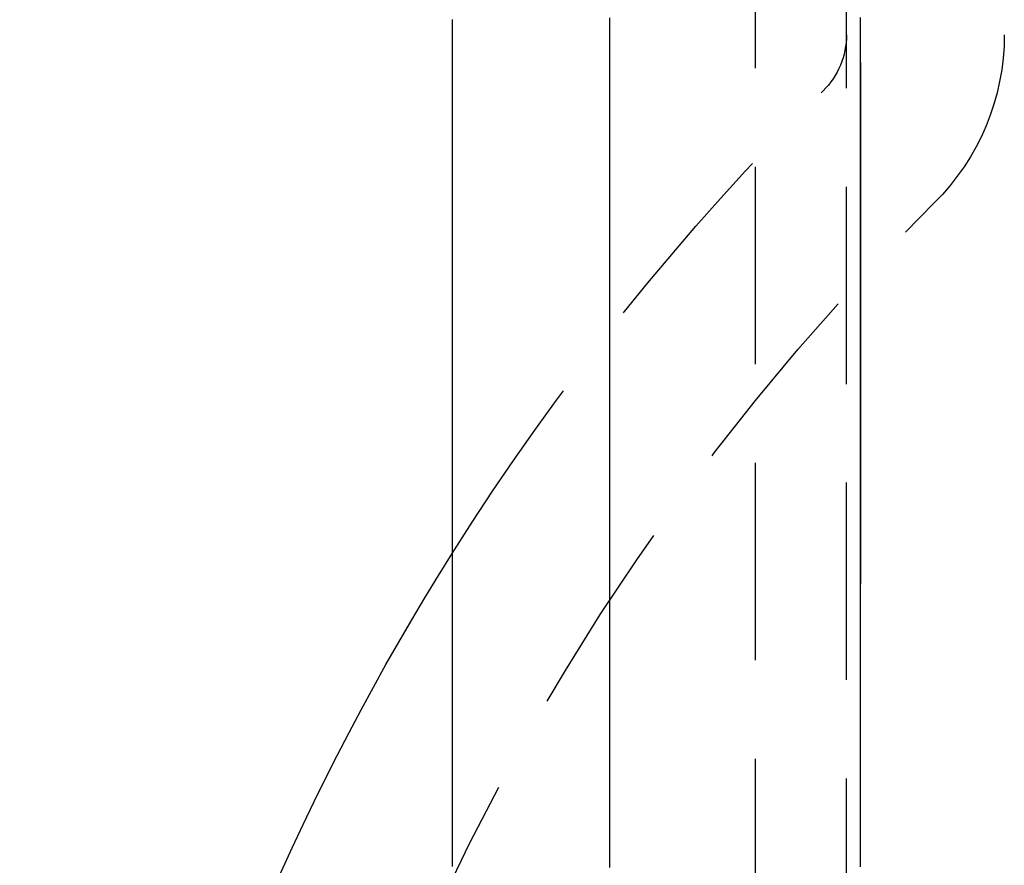
# Model space of a CAD drawing. Extents: x -231 to 59, y -181 to 1000.
# Drawn here: x -221 to -209, y 635 to 646 of the extents above; entities that cross this region are included whole.
import ezdxf

# ---------------------------------------------------------------- set-up
doc = ezdxf.new("R2010")
doc.units = 0
doc.header["$LTSCALE"] = 10
doc.linetypes.add('VERDECKT', pattern=[0.375, 0.25, -0.125])
doc.layers.get('0').update_dxf_attribs({"linetype": 'CONTINUOUS'})
doc.layers.add('STEMPEL', color=3, linetype='CONTINUOUS')

# ---------------------------------------------------------------- blocks, each defined once
blk = doc.blocks.new('A$C83A87D24')
at = {"color": 1, "linetype": 'VERDECKT', "extrusion": (2e-16, 1, -2e-16)}
for p, q in [((-61.6586, 655), (-61.6586, 585)), ((-60.5, 588.5), (-60.5, 651.5))]:
    blk.add_line(p, q, dxfattribs=at)
at = {"color": 1}
for points in [[(-63.5, 634.9, 0), (-63.5, 634.933, 0), (-63.5, 634.967, 0), (-63.5, 635, 0), (-63.5, 635.033, 0), (-63.5, 635.066, 0), (-63.5, 635.099, 0), (-63.5, 635.132, 0), (-63.5, 635.165, 0), (-63.5, 635.198, 0), (-63.5, 635.231, 0), (-63.5, 635.264, 0), (-63.5, 635.297, 0), (-63.5, 635.33, 0), (-63.5, 635.363, 0), (-63.5, 635.396, 0), (-63.5, 635.429, 0), (-63.5, 635.462, 0), (-63.5, 635.495, 0), (-63.5, 635.528, 0), (-63.5, 635.561, 0), (-63.5, 635.594, 0), (-63.5, 635.627, 0), (-63.5, 635.66, 0), (-63.5, 635.692, 0), (-63.5, 635.725, 0), (-63.5, 635.758, 0), (-63.5, 635.791, 0), (-63.5, 635.824, 0), (-63.5, 635.857, 0), (-63.5, 635.89, 0), (-63.5, 635.922, 0), (-63.5, 635.955, 0), (-63.5, 635.988, 0), (-63.5, 636.021, 0), (-63.5, 636.054, 0), (-63.5, 636.086, 0), (-63.5, 636.119, 0), (-63.5, 636.152, 0), (-63.5, 636.185, 0), (-63.5, 636.217, 0), (-63.5, 636.25, 0), (-63.5, 636.283, 0), (-63.5, 636.315, 0), (-63.5, 636.348, 0), (-63.5, 636.381, 0), (-63.5, 636.413, 0), (-63.5, 636.446, 0), (-63.5, 636.479, 0), (-63.5, 636.511, 0), (-63.5, 636.544, 0), (-63.5, 636.577, 0), (-63.5, 636.609, 0), (-63.5, 636.642, 0), (-63.5, 636.674, 0), (-63.5, 636.707, 0), (-63.5, 636.739, 0), (-63.5, 636.772, 0), (-63.5, 636.804, 0), (-63.5, 636.837, 0), (-63.5, 636.869, 0), (-63.5, 636.902, 0), (-63.5, 636.934, 0), (-63.5, 636.967, 0), (-63.5, 636.999, 0), (-63.5, 637.032, 0), (-63.5, 637.064, 0), (-63.5, 637.097, 0), (-63.5, 637.129, 0), (-63.5, 637.161, 0), (-63.5, 637.194, 0), (-63.5, 637.226, 0), (-63.5, 637.259, 0), (-63.5, 637.291, 0), (-63.5, 637.323, 0), (-63.5, 637.356, 0), (-63.5, 637.388, 0), (-63.5, 637.42, 0), (-63.5, 637.452, 0), (-63.5, 637.485, 0), (-63.5, 637.517, 0), (-63.5, 637.549, 0), (-63.5, 637.582, 0), (-63.5, 637.614, 0), (-63.5, 637.646, 0), (-63.5, 637.678, 0), (-63.5, 637.71, 0), (-63.5, 637.743, 0), (-63.5, 637.775, 0), (-63.5, 637.807, 0), (-63.5, 637.839, 0), (-63.5, 637.871, 0), (-63.5, 637.903, 0), (-63.5, 637.935, 0), (-63.5, 637.968, 0), (-63.5, 638, 0), (-63.5, 638.032, 0), (-63.5, 638.064, 0), (-63.5, 638.096, 0), (-63.5, 638.128, 0), (-63.5, 638.16, 0), (-63.5, 638.192, 0), (-63.5, 638.224, 0), (-63.5, 638.256, 0), (-63.5, 638.288, 0), (-63.5, 638.32, 0), (-63.5, 638.352, 0), (-63.5, 638.384, 0), (-63.5, 638.416, 0), (-63.5, 638.447, 0), (-63.5, 638.479, 0), (-63.5, 638.511, 0), (-63.5, 638.543, 0), (-63.5, 638.575, 0), (-63.5, 638.607, 0), (-63.5, 638.639, 0), (-63.5, 638.67, 0), (-63.5, 638.702, 0), (-63.5, 638.734, 0), (-63.5, 638.766, 0), (-63.5, 638.798, 0), (-63.5, 638.829, 0), (-63.5, 638.861, 0), (-63.5, 638.893, 0), (-63.5, 638.924, 0), (-63.5, 638.956, 0), (-63.5, 638.988, 0), (-63.5, 639.02, 0), (-63.5, 639.051, 0), (-63.5, 639.083, 0), (-63.5, 639.114, 0), (-63.5, 639.146, 0), (-63.5, 639.178, 0), (-63.5, 639.209, 0), (-63.5, 639.241, 0), (-63.5, 639.272, 0), (-63.5, 639.304, 0), (-63.5, 639.336, 0), (-63.5, 639.367, 0), (-63.5, 639.399, 0), (-63.5, 639.43, 0), (-63.5, 639.462, 0), (-63.5, 639.493, 0), (-63.5, 639.524, 0), (-63.5, 639.556, 0), (-63.5, 639.587, 0), (-63.5, 639.619, 0), (-63.5, 639.65, 0), (-63.5, 639.682, 0), (-63.5, 639.713, 0), (-63.5, 639.744, 0), (-63.5, 639.776, 0), (-63.5, 639.807, 0), (-63.5, 639.838, 0), (-63.5, 639.87, 0), (-63.5, 639.901, 0), (-63.5, 639.932, 0), (-63.5, 639.963, 0), (-63.5, 639.995, 0), (-63.5, 640.026, 0), (-63.5, 640.057, 0), (-63.5, 640.088, 0), (-63.5, 640.119, 0), (-63.5, 640.151, 0), (-63.5, 640.182, 0), (-63.5, 640.213, 0), (-63.5, 640.244, 0), (-63.5, 640.275, 0), (-63.5, 640.306, 0), (-63.5, 640.337, 0), (-63.5, 640.368, 0), (-63.5, 640.399, 0), (-63.5, 640.431, 0), (-63.5, 640.462, 0), (-63.5, 640.493, 0), (-63.5, 640.524, 0), (-63.5, 640.555, 0), (-63.5, 640.586, 0), (-63.5, 640.616, 0), (-63.5, 640.647, 0), (-63.5, 640.678, 0), (-63.5, 640.709, 0), (-63.5, 640.74, 0), (-63.5, 640.771, 0), (-63.5, 640.802, 0), (-63.5, 640.833, 0), (-63.5, 640.864, 0), (-63.5, 640.894, 0), (-63.5, 640.925, 0), (-63.5, 640.956, 0), (-63.5, 640.987, 0), (-63.5, 641.018, 0), (-63.5, 641.048, 0), (-63.5, 641.079, 0), (-63.5, 641.11, 0), (-63.5, 641.14, 0), (-63.5, 641.171, 0), (-63.5, 641.202, 0), (-63.5, 641.232, 0), (-63.5, 641.263, 0), (-63.5, 641.294, 0), (-63.5, 641.324, 0), (-63.5, 641.355, 0), (-63.5, 641.386, 0), (-63.5, 641.416, 0), (-63.5, 641.447, 0), (-63.5, 641.477, 0), (-63.5, 641.508, 0), (-63.5, 641.538, 0), (-63.5, 641.569, 0), (-63.5, 641.599, 0), (-63.5, 641.63, 0), (-63.5, 641.66, 0), (-63.5, 641.69, 0), (-63.5, 641.721, 0), (-63.5, 641.751, 0), (-63.5, 641.782, 0), (-63.5, 641.812, 0), (-63.5, 641.842, 0), (-63.5, 641.873, 0), (-63.5, 641.903, 0), (-63.5, 641.933, 0), (-63.5, 641.964, 0), (-63.5, 641.994, 0), (-63.5, 642.024, 0), (-63.5, 642.054, 0), (-63.5, 642.085, 0), (-63.5, 642.115, 0), (-63.5, 642.145, 0), (-63.5, 642.175, 0), (-63.5, 642.205, 0), (-63.5, 642.236, 0), (-63.5, 642.266, 0), (-63.5, 642.296, 0), (-63.5, 642.326, 0), (-63.5, 642.356, 0), (-63.5, 642.386, 0), (-63.5, 642.416, 0), (-63.5, 642.446, 0), (-63.5, 642.476, 0), (-63.5, 642.506, 0), (-63.5, 642.536, 0), (-63.5, 642.567, 0), (-63.5, 642.596, 0), (-63.5, 642.626, 0), (-63.5, 642.656, 0), (-63.5, 642.686, 0), (-63.5, 642.716, 0), (-63.5, 642.746, 0), (-63.5, 642.776, 0), (-63.5, 642.806, 0), (-63.5, 642.836, 0), (-63.5, 642.866, 0), (-63.5, 642.896, 0), (-63.5, 642.926, 0), (-63.5, 642.955, 0), (-63.5, 642.985, 0), (-63.5, 643.015, 0), (-63.5, 643.045, 0), (-63.5, 643.075, 0), (-63.5, 643.104, 0), (-63.5, 643.134, 0), (-63.5, 643.164, 0), (-63.5, 643.194, 0), (-63.5, 643.223, 0), (-63.5, 643.253, 0), (-63.5, 643.283, 0), (-63.5, 643.312, 0), (-63.5, 643.342, 0), (-63.5, 643.372, 0), (-63.5, 643.401, 0), (-63.5, 643.431, 0), (-63.5, 643.461, 0), (-63.5, 643.49, 0), (-63.5, 643.52, 0), (-63.5, 643.549, 0), (-63.5, 643.579, 0), (-63.5, 643.609, 0), (-63.5, 643.638, 0), (-63.5, 643.668, 0), (-63.5, 643.697, 0), (-63.5, 643.727, 0), (-63.5, 643.756, 0), (-63.5, 643.785, 0), (-63.5, 643.815, 0), (-63.5, 643.844, 0), (-63.5, 643.874, 0), (-63.5, 643.903, 0), (-63.5, 643.933, 0), (-63.5, 643.962, 0), (-63.5, 643.991, 0), (-63.5, 644.021, 0), (-63.5, 644.05, 0), (-63.5, 644.079, 0), (-63.5, 644.109, 0), (-63.5, 644.138, 0), (-63.5, 644.167, 0), (-63.5, 644.196, 0), (-63.5, 644.226, 0), (-63.5, 644.255, 0), (-63.5, 644.284, 0), (-63.5, 644.313, 0), (-63.5, 644.343, 0), (-63.5, 644.372, 0), (-63.5, 644.401, 0), (-63.5, 644.43, 0), (-63.5, 644.459, 0), (-63.5, 644.488, 0), (-63.5, 644.517, 0), (-63.5, 644.546, 0), (-63.5, 644.576, 0), (-63.5, 644.605, 0), (-63.5, 644.634, 0), (-63.5, 644.663, 0), (-63.5, 644.692, 0), (-63.5, 644.721, 0), (-63.5, 644.75, 0), (-63.5, 644.779, 0), (-63.5, 644.808, 0), (-63.5, 644.836, 0), (-63.5, 644.865, 0), (-63.5, 644.894, 0), (-63.5, 644.923, 0), (-63.5, 644.952, 0), (-63.5, 644.981, 0), (-63.5, 645.01, 0), (-63.5, 645.039, 0), (-63.5, 645.067, 0), (-63.5, 645.096, 0), (-63.5, 645.125, 0), (-63.5, 645.154, 0), (-63.5, 645.182, 0), (-63.5, 645.211, 0), (-63.5, 645.24, 0), (-63.5, 645.269, 0), (-63.5, 645.297, 0), (-63.5, 645.326, 0), (-63.5, 645.355, 0), (-63.5, 645.383, 0), (-63.5, 645.412, 0), (-63.5, 645.441, 0), (-63.5, 645.469, 0), (-63.5, 645.498, 0), (-63.5, 645.526, 0), (-63.5, 645.555, 0), (-63.5, 645.583, 0), (-63.5, 645.612, 0), (-63.5, 645.64, 0)], [(-63.5, 634.873, 0), (-63.5, 634.909, 0), (-63.5, 634.945, 0), (-63.5, 634.98, 0), (-63.5, 635.016, 0), (-63.5, 635.052, 0), (-63.5, 635.087, 0), (-63.5, 635.123, 0), (-63.5, 635.159, 0), (-63.5, 635.194, 0), (-63.5, 635.23, 0), (-63.5, 635.265, 0), (-63.5, 635.301, 0), (-63.5, 635.336, 0), (-63.5, 635.372, 0), (-63.5, 635.408, 0), (-63.5, 635.443, 0), (-63.5, 635.479, 0), (-63.5, 635.514, 0), (-63.5, 635.55, 0), (-63.5, 635.585, 0), (-63.5, 635.621, 0), (-63.5, 635.656, 0), (-63.5, 635.691, 0), (-63.5, 635.727, 0), (-63.5, 635.762, 0), (-63.5, 635.798, 0), (-63.5, 635.833, 0), (-63.5, 635.869, 0), (-63.5, 635.904, 0), (-63.5, 635.939, 0), (-63.5, 635.975, 0), (-63.5, 636.01, 0), (-63.5, 636.045, 0), (-63.5, 636.081, 0), (-63.5, 636.116, 0), (-63.5, 636.151, 0), (-63.5, 636.186, 0), (-63.5, 636.222, 0), (-63.5, 636.257, 0), (-63.5, 636.292, 0), (-63.5, 636.327, 0), (-63.5, 636.363, 0), (-63.5, 636.398, 0), (-63.5, 636.433, 0), (-63.5, 636.468, 0), (-63.5, 636.503, 0), (-63.5, 636.538, 0), (-63.5, 636.574, 0), (-63.5, 636.609, 0), (-63.5, 636.644, 0), (-63.5, 636.679, 0), (-63.5, 636.714, 0), (-63.5, 636.749, 0), (-63.5, 636.784, 0), (-63.5, 636.819, 0), (-63.5, 636.854, 0), (-63.5, 636.889, 0), (-63.5, 636.924, 0), (-63.5, 636.959, 0), (-63.5, 636.994, 0), (-63.5, 637.029, 0), (-63.5, 637.064, 0), (-63.5, 637.099, 0), (-63.5, 637.134, 0), (-63.5, 637.169, 0), (-63.5, 637.204, 0), (-63.5, 637.239, 0), (-63.5, 637.273, 0), (-63.5, 637.308, 0), (-63.5, 637.343, 0), (-63.5, 637.378, 0), (-63.5, 637.413, 0), (-63.5, 637.448, 0), (-63.5, 637.482, 0), (-63.5, 637.517, 0), (-63.5, 637.552, 0), (-63.5, 637.587, 0), (-63.5, 637.621, 0), (-63.5, 637.656, 0), (-63.5, 637.691, 0), (-63.5, 637.725, 0), (-63.5, 637.76, 0), (-63.5, 637.795, 0), (-63.5, 637.829, 0), (-63.5, 637.864, 0), (-63.5, 637.899, 0), (-63.5, 637.933, 0), (-63.5, 637.968, 0), (-63.5, 638.002, 0), (-63.5, 638.037, 0), (-63.5, 638.072, 0), (-63.5, 638.106, 0), (-63.5, 638.141, 0), (-63.5, 638.175, 0), (-63.5, 638.21, 0), (-63.5, 638.244, 0), (-63.5, 638.279, 0), (-63.5, 638.313, 0), (-63.5, 638.347, 0), (-63.5, 638.382, 0), (-63.5, 638.416, 0), (-63.5, 638.451, 0), (-63.5, 638.485, 0), (-63.5, 638.519, 0), (-63.5, 638.554, 0), (-63.5, 638.588, 0), (-63.5, 638.622, 0), (-63.5, 638.657, 0), (-63.5, 638.691, 0), (-63.5, 638.725, 0), (-63.5, 638.759, 0), (-63.5, 638.794, 0), (-63.5, 638.828, 0), (-63.5, 638.862, 0), (-63.5, 638.896, 0), (-63.5, 638.93, 0), (-63.5, 638.964, 0), (-63.5, 638.999, 0), (-63.5, 639.033, 0), (-63.5, 639.067, 0), (-63.5, 639.101, 0), (-63.5, 639.135, 0), (-63.5, 639.169, 0), (-63.5, 639.203, 0), (-63.5, 639.237, 0), (-63.5, 639.271, 0), (-63.5, 639.305, 0), (-63.5, 639.339, 0), (-63.5, 639.373, 0), (-63.5, 639.407, 0), (-63.5, 639.441, 0), (-63.5, 639.475, 0), (-63.5, 639.509, 0), (-63.5, 639.543, 0), (-63.5, 639.577, 0), (-63.5, 639.61, 0), (-63.5, 639.644, 0), (-63.5, 639.678, 0), (-63.5, 639.712, 0), (-63.5, 639.746, 0), (-63.5, 639.779, 0), (-63.5, 639.813, 0), (-63.5, 639.847, 0), (-63.5, 639.881, 0), (-63.5, 639.914, 0), (-63.5, 639.948, 0), (-63.5, 639.982, 0), (-63.5, 640.015, 0), (-63.5, 640.049, 0), (-63.5, 640.083, 0), (-63.5, 640.116, 0), (-63.5, 640.15, 0), (-63.5, 640.183, 0), (-63.5, 640.217, 0), (-63.5, 640.251, 0), (-63.5, 640.284, 0), (-63.5, 640.318, 0), (-63.5, 640.351, 0), (-63.5, 640.385, 0), (-63.5, 640.418, 0), (-63.5, 640.451, 0), (-63.5, 640.485, 0), (-63.5, 640.518, 0), (-63.5, 640.552, 0), (-63.5, 640.585, 0), (-63.5, 640.618, 0), (-63.5, 640.652, 0), (-63.5, 640.685, 0), (-63.5, 640.718, 0), (-63.5, 640.752, 0), (-63.5, 640.785, 0), (-63.5, 640.818, 0), (-63.5, 640.851, 0), (-63.5, 640.885, 0), (-63.5, 640.918, 0), (-63.5, 640.951, 0), (-63.5, 640.984, 0), (-63.5, 641.017, 0), (-63.5, 641.051, 0), (-63.5, 641.084, 0), (-63.5, 641.117, 0), (-63.5, 641.15, 0), (-63.5, 641.183, 0), (-63.5, 641.216, 0), (-63.5, 641.249, 0), (-63.5, 641.282, 0), (-63.5, 641.315, 0), (-63.5, 641.348, 0), (-63.5, 641.381, 0), (-63.5, 641.414, 0), (-63.5, 641.447, 0), (-63.5, 641.48, 0), (-63.5, 641.512, 0), (-63.5, 641.545, 0), (-63.5, 641.578, 0), (-63.5, 641.611, 0), (-63.5, 641.644, 0), (-63.5, 641.677, 0), (-63.5, 641.709, 0), (-63.5, 641.742, 0), (-63.5, 641.775, 0), (-63.5, 641.808, 0), (-63.5, 641.84, 0), (-63.5, 641.873, 0), (-63.5, 641.906, 0), (-63.5, 641.938, 0), (-63.5, 641.971, 0), (-63.5, 642.004, 0), (-63.5, 642.036, 0), (-63.5, 642.069, 0), (-63.5, 642.101, 0), (-63.5, 642.134, 0), (-63.5, 642.167, 0), (-63.5, 642.199, 0), (-63.5, 642.232, 0), (-63.5, 642.264, 0), (-63.5, 642.297, 0), (-63.5, 642.329, 0), (-63.5, 642.361, 0), (-63.5, 642.394, 0), (-63.5, 642.426, 0), (-63.5, 642.459, 0), (-63.5, 642.491, 0), (-63.5, 642.523, 0), (-63.5, 642.556, 0), (-63.5, 642.588, 0), (-63.5, 642.62, 0), (-63.5, 642.653, 0), (-63.5, 642.685, 0), (-63.5, 642.717, 0), (-63.5, 642.749, 0), (-63.5, 642.782, 0), (-63.5, 642.814, 0), (-63.5, 642.846, 0), (-63.5, 642.878, 0), (-63.5, 642.91, 0), (-63.5, 642.943, 0), (-63.5, 642.975, 0), (-63.5, 643.007, 0), (-63.5, 643.039, 0), (-63.5, 643.071, 0), (-63.5, 643.103, 0), (-63.5, 643.135, 0), (-63.5, 643.167, 0), (-63.5, 643.199, 0), (-63.5, 643.231, 0), (-63.5, 643.263, 0), (-63.5, 643.295, 0), (-63.5, 643.327, 0), (-63.5, 643.359, 0), (-63.5, 643.391, 0), (-63.5, 643.423, 0), (-63.5, 643.455, 0), (-63.5, 643.487, 0), (-63.5, 643.519, 0), (-63.5, 643.551, 0), (-63.5, 643.583, 0), (-63.5, 643.614, 0), (-63.5, 643.646, 0), (-63.5, 643.678, 0), (-63.5, 643.71, 0), (-63.5, 643.742, 0), (-63.5, 643.773, 0), (-63.5, 643.805, 0), (-63.5, 643.837, 0), (-63.5, 643.869, 0), (-63.5, 643.9, 0), (-63.5, 643.932, 0), (-63.5, 643.964, 0), (-63.5, 643.995, 0), (-63.5, 644.027, 0), (-63.5, 644.058, 0), (-63.5, 644.09, 0), (-63.5, 644.122, 0), (-63.5, 644.153, 0), (-63.5, 644.185, 0), (-63.5, 644.216, 0), (-63.5, 644.248, 0), (-63.5, 644.279, 0), (-63.5, 644.311, 0), (-63.5, 644.342, 0), (-63.5, 644.374, 0), (-63.5, 644.405, 0), (-63.5, 644.436, 0), (-63.5, 644.468, 0), (-63.5, 644.499, 0), (-63.5, 644.53, 0), (-63.5, 644.562, 0), (-63.5, 644.593, 0), (-63.5, 644.624, 0), (-63.5, 644.656, 0), (-63.5, 644.687, 0), (-63.5, 644.718, 0), (-63.5, 644.749, 0), (-63.5, 644.781, 0), (-63.5, 644.812, 0), (-63.5, 644.843, 0), (-63.5, 644.874, 0), (-63.5, 644.905, 0), (-63.5, 644.936, 0), (-63.5, 644.967, 0), (-63.5, 644.999, 0), (-63.5, 645.03, 0), (-63.5, 645.061, 0), (-63.5, 645.092, 0), (-63.5, 645.123, 0), (-63.5, 645.154, 0), (-63.5, 645.185, 0), (-63.5, 645.216, 0), (-63.5, 645.247, 0), (-63.5, 645.278, 0), (-63.5, 645.308, 0), (-63.5, 645.339, 0), (-63.5, 645.37, 0), (-63.5, 645.401, 0), (-63.5, 645.432, 0), (-63.5, 645.463, 0), (-63.5, 645.494, 0), (-63.5, 645.524, 0), (-63.5, 645.555, 0), (-63.5, 645.586, 0), (-63.5, 645.617, 0)], [(-60.3251, 645.634, 0), (-60.325, 645.592, 0), (-60.325, 645.551, 0), (-60.325, 645.51, 0), (-60.325, 645.469, 0), (-60.325, 645.428, 0), (-60.325, 645.386, 0), (-60.325, 645.345, 0), (-60.3249, 645.304, 0), (-60.3249, 645.262, 0), (-60.3249, 645.221, 0), (-60.3249, 645.18, 0), (-60.3249, 645.138, 0), (-60.3249, 645.097, 0), (-60.3248, 645.055, 0), (-60.3248, 645.014, 0), (-60.3248, 644.972, 0), (-60.3248, 644.931, 0), (-60.3248, 644.889, 0), (-60.3247, 644.847, 0), (-60.3247, 644.806, 0), (-60.3247, 644.764, 0), (-60.3247, 644.722, 0), (-60.3247, 644.68, 0), (-60.3247, 644.639, 0), (-60.3246, 644.597, 0), (-60.3246, 644.555, 0), (-60.3246, 644.513, 0), (-60.3246, 644.471, 0), (-60.3245, 644.429, 0), (-60.3245, 644.387, 0), (-60.3245, 644.345, 0), (-60.3245, 644.303, 0), (-60.3245, 644.261, 0), (-60.3244, 644.219, 0), (-60.3244, 644.177, 0), (-60.3244, 644.135, 0), (-60.3244, 644.093, 0), (-60.3244, 644.051, 0), (-60.3243, 644.009, 0), (-60.3243, 643.966, 0), (-60.3243, 643.924, 0), (-60.3243, 643.882, 0), (-60.3243, 643.839, 0), (-60.3242, 643.797, 0), (-60.3242, 643.755, 0), (-60.3242, 643.712, 0), (-60.3242, 643.67, 0), (-60.3242, 643.627, 0), (-60.3242, 643.585, 0), (-60.3241, 643.542, 0), (-60.3241, 643.5, 0), (-60.3241, 643.457, 0), (-60.3241, 643.415, 0), (-60.3241, 643.372, 0), (-60.3241, 643.329, 0), (-60.324, 643.287, 0), (-60.324, 643.244, 0), (-60.324, 643.201, 0), (-60.324, 643.159, 0), (-60.324, 643.116, 0), (-60.324, 643.073, 0), (-60.324, 643.03, 0), (-60.3239, 642.987, 0), (-60.3239, 642.944, 0), (-60.3239, 642.901, 0), (-60.3239, 642.858, 0), (-60.3239, 642.815, 0), (-60.3239, 642.772, 0), (-60.3239, 642.729, 0), (-60.3239, 642.686, 0), (-60.3239, 642.643, 0), (-60.3238, 642.6, 0), (-60.3238, 642.557, 0), (-60.3238, 642.514, 0), (-60.3238, 642.471, 0), (-60.3238, 642.428, 0), (-60.3238, 642.384, 0), (-60.3238, 642.341, 0), (-60.3238, 642.298, 0), (-60.3238, 642.254, 0), (-60.3238, 642.211, 0), (-60.3238, 642.168, 0), (-60.3238, 642.124, 0), (-60.3238, 642.081, 0), (-60.3238, 642.038, 0), (-60.3238, 641.994, 0), (-60.3238, 641.951, 0), (-60.3238, 641.907, 0), (-60.3238, 641.864, 0), (-60.3238, 641.82, 0), (-60.3238, 641.776, 0), (-60.3238, 641.733, 0), (-60.3238, 641.689, 0), (-60.3238, 641.646, 0), (-60.3238, 641.602, 0), (-60.3238, 641.558, 0), (-60.3238, 641.514, 0), (-60.3238, 641.471, 0), (-60.3239, 641.427, 0), (-60.3239, 641.383, 0), (-60.3239, 641.339, 0), (-60.3239, 641.295, 0), (-60.3239, 641.252, 0), (-60.3239, 641.208, 0), (-60.3239, 641.164, 0), (-60.3239, 641.12, 0), (-60.3239, 641.076, 0), (-60.3239, 641.032, 0), (-60.3239, 640.988, 0), (-60.324, 640.944, 0), (-60.324, 640.9, 0), (-60.324, 640.856, 0), (-60.324, 640.812, 0), (-60.324, 640.767, 0), (-60.324, 640.723, 0), (-60.324, 640.679, 0), (-60.324, 640.635, 0), (-60.3241, 640.591, 0), (-60.3241, 640.546, 0), (-60.3241, 640.502, 0), (-60.3241, 640.458, 0), (-60.3241, 640.414, 0), (-60.3241, 640.369, 0), (-60.3241, 640.325, 0), (-60.3242, 640.28, 0), (-60.3242, 640.236, 0), (-60.3242, 640.192, 0), (-60.3242, 640.147, 0), (-60.3242, 640.103, 0), (-60.3242, 640.058, 0), (-60.3242, 640.014, 0), (-60.3243, 639.969, 0), (-60.3243, 639.925, 0), (-60.3243, 639.88, 0), (-60.3243, 639.835, 0), (-60.3243, 639.791, 0), (-60.3243, 639.746, 0), (-60.3244, 639.701, 0), (-60.3244, 639.657, 0), (-60.3244, 639.612, 0), (-60.3244, 639.567, 0), (-60.3244, 639.522, 0), (-60.3245, 639.478, 0), (-60.3245, 639.433, 0), (-60.3245, 639.388, 0), (-60.3245, 639.343, 0), (-60.3245, 639.298, 0), (-60.3245, 639.253, 0), (-60.3246, 639.208, 0), (-60.3246, 639.163, 0), (-60.3246, 639.118, 0), (-60.3246, 639.073, 0), (-60.3246, 639.028, 0), (-60.3246, 638.983, 0), (-60.3247, 638.938, 0), (-60.3247, 638.893, 0), (-60.3247, 638.848, 0), (-60.3247, 638.803, 0), (-60.3247, 638.758, 0), (-60.3248, 638.712, 0), (-60.3248, 638.667, 0), (-60.3248, 638.622, 0), (-60.3248, 638.577, 0), (-60.3248, 638.532, 0), (-60.3248, 638.486, 0), (-60.3249, 638.441, 0), (-60.3249, 638.396, 0), (-60.3249, 638.35, 0), (-60.3249, 638.305, 0), (-60.3249, 638.26, 0), (-60.3249, 638.214, 0), (-60.325, 638.169, 0), (-60.325, 638.123, 0), (-60.325, 638.078, 0), (-60.325, 638.032, 0), (-60.325, 637.987, 0), (-60.325, 637.941, 0), (-60.3251, 637.896, 0), (-60.3251, 637.85, 0), (-60.3251, 637.804, 0), (-60.3251, 637.759, 0), (-60.3251, 637.713, 0), (-60.3251, 637.667, 0), (-60.3251, 637.622, 0), (-60.3252, 637.576, 0), (-60.3252, 637.53, 0), (-60.3252, 637.485, 0), (-60.3252, 637.439, 0), (-60.3252, 637.393, 0), (-60.3252, 637.347, 0), (-60.3252, 637.301, 0), (-60.3252, 637.255, 0), (-60.3252, 637.21, 0), (-60.3253, 637.164, 0), (-60.3253, 637.118, 0), (-60.3253, 637.072, 0), (-60.3253, 637.026, 0), (-60.3253, 636.98, 0), (-60.3253, 636.934, 0), (-60.3253, 636.888, 0), (-60.3253, 636.842, 0), (-60.3253, 636.796, 0), (-60.3253, 636.75, 0), (-60.3253, 636.704, 0), (-60.3254, 636.657, 0), (-60.3254, 636.611, 0), (-60.3254, 636.565, 0), (-60.3254, 636.519, 0), (-60.3254, 636.473, 0), (-60.3254, 636.427, 0), (-60.3254, 636.38, 0), (-60.3254, 636.334, 0), (-60.3254, 636.288, 0), (-60.3254, 636.241, 0), (-60.3254, 636.195, 0), (-60.3254, 636.149, 0), (-60.3254, 636.102, 0), (-60.3254, 636.056, 0), (-60.3254, 636.01, 0), (-60.3254, 635.963, 0), (-60.3254, 635.917, 0), (-60.3254, 635.87, 0), (-60.3254, 635.824, 0), (-60.3254, 635.777, 0), (-60.3254, 635.731, 0), (-60.3254, 635.684, 0), (-60.3254, 635.638, 0), (-60.3254, 635.591, 0), (-60.3254, 635.545, 0), (-60.3254, 635.498, 0), (-60.3254, 635.451, 0), (-60.3253, 635.405, 0), (-60.3253, 635.358, 0), (-60.3253, 635.311, 0), (-60.3253, 635.265, 0), (-60.3253, 635.218, 0), (-60.3253, 635.171, 0), (-60.3253, 635.125, 0), (-60.3253, 635.078, 0), (-60.3253, 635.031, 0), (-60.3253, 634.984, 0), (-60.3252, 634.937, 0), (-60.3252, 634.891, 0)], [(-60.3247, 634.882, 0), (-60.3247, 634.918, 0), (-60.3247, 634.954, 0), (-60.3247, 634.99, 0), (-60.3247, 635.026, 0), (-60.3247, 635.062, 0), (-60.3247, 635.098, 0), (-60.3247, 635.134, 0), (-60.3247, 635.17, 0), (-60.3247, 635.206, 0), (-60.3247, 635.242, 0), (-60.3247, 635.277, 0), (-60.3247, 635.313, 0), (-60.3247, 635.349, 0), (-60.3247, 635.385, 0), (-60.3247, 635.421, 0), (-60.3247, 635.456, 0), (-60.3247, 635.492, 0), (-60.3248, 635.528, 0), (-60.3248, 635.564, 0), (-60.3248, 635.6, 0), (-60.3248, 635.635, 0), (-60.3248, 635.671, 0), (-60.3248, 635.707, 0), (-60.3248, 635.742, 0), (-60.3248, 635.778, 0), (-60.3248, 635.814, 0), (-60.3248, 635.849, 0), (-60.3248, 635.885, 0), (-60.3248, 635.921, 0), (-60.3248, 635.956, 0), (-60.3248, 635.992, 0), (-60.3248, 636.028, 0), (-60.3248, 636.063, 0), (-60.3248, 636.099, 0), (-60.3248, 636.135, 0), (-60.3248, 636.17, 0), (-60.3248, 636.206, 0), (-60.3248, 636.241, 0), (-60.3248, 636.277, 0), (-60.3248, 636.312, 0), (-60.3248, 636.348, 0), (-60.3248, 636.383, 0), (-60.3248, 636.419, 0), (-60.3248, 636.454, 0), (-60.3248, 636.49, 0), (-60.3248, 636.525, 0), (-60.3248, 636.561, 0), (-60.3248, 636.596, 0), (-60.3248, 636.632, 0), (-60.3248, 636.667, 0), (-60.3248, 636.702, 0), (-60.3248, 636.738, 0), (-60.3248, 636.773, 0), (-60.3248, 636.809, 0), (-60.3248, 636.844, 0), (-60.3248, 636.879, 0), (-60.3248, 636.915, 0), (-60.3248, 636.95, 0), (-60.3248, 636.985, 0), (-60.3248, 637.021, 0), (-60.3248, 637.056, 0), (-60.3248, 637.091, 0), (-60.3248, 637.127, 0), (-60.3248, 637.162, 0), (-60.3248, 637.197, 0), (-60.3248, 637.232, 0), (-60.3248, 637.268, 0), (-60.3248, 637.303, 0), (-60.3248, 637.338, 0), (-60.3247, 637.373, 0), (-60.3247, 637.408, 0), (-60.3247, 637.443, 0), (-60.3247, 637.479, 0), (-60.3247, 637.514, 0), (-60.3247, 637.549, 0), (-60.3247, 637.584, 0), (-60.3247, 637.619, 0), (-60.3247, 637.654, 0), (-60.3247, 637.689, 0), (-60.3247, 637.724, 0), (-60.3247, 637.76, 0), (-60.3247, 637.795, 0), (-60.3247, 637.83, 0), (-60.3247, 637.865, 0), (-60.3247, 637.9, 0), (-60.3247, 637.935, 0), (-60.3247, 637.97, 0), (-60.3247, 638.005, 0), (-60.3247, 638.04, 0), (-60.3247, 638.075, 0), (-60.3247, 638.11, 0), (-60.3246, 638.144, 0), (-60.3246, 638.179, 0), (-60.3246, 638.214, 0), (-60.3246, 638.249, 0), (-60.3246, 638.284, 0), (-60.3246, 638.319, 0), (-60.3246, 638.354, 0), (-60.3246, 638.389, 0), (-60.3246, 638.423, 0), (-60.3246, 638.458, 0), (-60.3246, 638.493, 0), (-60.3246, 638.528, 0), (-60.3246, 638.563, 0), (-60.3245, 638.597, 0), (-60.3245, 638.632, 0), (-60.3245, 638.667, 0), (-60.3245, 638.702, 0), (-60.3245, 638.736, 0), (-60.3245, 638.771, 0), (-60.3245, 638.806, 0), (-60.3245, 638.841, 0), (-60.3245, 638.875, 0), (-60.3245, 638.91, 0), (-60.3244, 638.945, 0), (-60.3244, 638.979, 0), (-60.3244, 639.014, 0), (-60.3244, 639.048, 0), (-60.3244, 639.083, 0), (-60.3244, 639.118, 0), (-60.3244, 639.152, 0), (-60.3244, 639.187, 0), (-60.3243, 639.221, 0), (-60.3243, 639.256, 0), (-60.3243, 639.29, 0), (-60.3243, 639.325, 0), (-60.3243, 639.359, 0), (-60.3243, 639.394, 0), (-60.3243, 639.428, 0), (-60.3243, 639.463, 0), (-60.3242, 639.497, 0), (-60.3242, 639.532, 0), (-60.3242, 639.566, 0), (-60.3242, 639.6, 0), (-60.3242, 639.635, 0), (-60.3242, 639.669, 0), (-60.3242, 639.704, 0), (-60.3242, 639.738, 0), (-60.3241, 639.772, 0), (-60.3241, 639.807, 0), (-60.3241, 639.841, 0), (-60.3241, 639.875, 0), (-60.3241, 639.91, 0), (-60.3241, 639.944, 0), (-60.3241, 639.978, 0), (-60.3241, 640.012, 0), (-60.3241, 640.046, 0), (-60.324, 640.081, 0), (-60.324, 640.115, 0), (-60.324, 640.149, 0), (-60.324, 640.183, 0), (-60.324, 640.217, 0), (-60.324, 640.252, 0), (-60.324, 640.286, 0), (-60.324, 640.32, 0), (-60.324, 640.354, 0), (-60.3239, 640.388, 0), (-60.3239, 640.422, 0), (-60.3239, 640.456, 0), (-60.3239, 640.49, 0), (-60.3239, 640.524, 0), (-60.3239, 640.558, 0), (-60.3239, 640.592, 0), (-60.3239, 640.626, 0), (-60.3239, 640.66, 0), (-60.3239, 640.694, 0), (-60.3239, 640.728, 0), (-60.3238, 640.762, 0), (-60.3238, 640.796, 0), (-60.3238, 640.83, 0), (-60.3238, 640.864, 0), (-60.3238, 640.898, 0), (-60.3238, 640.931, 0), (-60.3238, 640.965, 0), (-60.3238, 640.999, 0), (-60.3238, 641.033, 0), (-60.3238, 641.067, 0), (-60.3238, 641.101, 0), (-60.3238, 641.134, 0), (-60.3238, 641.168, 0), (-60.3238, 641.202, 0), (-60.3238, 641.236, 0), (-60.3238, 641.269, 0), (-60.3237, 641.303, 0), (-60.3237, 641.337, 0), (-60.3237, 641.37, 0), (-60.3237, 641.404, 0), (-60.3237, 641.438, 0), (-60.3237, 641.471, 0), (-60.3237, 641.505, 0), (-60.3237, 641.539, 0), (-60.3237, 641.572, 0), (-60.3237, 641.606, 0), (-60.3237, 641.639, 0), (-60.3237, 641.673, 0), (-60.3237, 641.706, 0), (-60.3237, 641.74, 0), (-60.3237, 641.773, 0), (-60.3237, 641.807, 0), (-60.3237, 641.84, 0), (-60.3237, 641.874, 0), (-60.3237, 641.907, 0), (-60.3237, 641.941, 0), (-60.3237, 641.974, 0), (-60.3237, 642.007, 0), (-60.3237, 642.041, 0), (-60.3237, 642.074, 0), (-60.3237, 642.107, 0), (-60.3237, 642.141, 0), (-60.3237, 642.174, 0), (-60.3237, 642.207, 0), (-60.3237, 642.241, 0), (-60.3237, 642.274, 0), (-60.3237, 642.307, 0), (-60.3237, 642.34, 0), (-60.3237, 642.374, 0), (-60.3237, 642.407, 0), (-60.3238, 642.44, 0), (-60.3238, 642.473, 0), (-60.3238, 642.506, 0), (-60.3238, 642.54, 0), (-60.3238, 642.573, 0), (-60.3238, 642.606, 0), (-60.3238, 642.639, 0), (-60.3238, 642.672, 0), (-60.3238, 642.705, 0), (-60.3238, 642.738, 0), (-60.3238, 642.771, 0), (-60.3238, 642.804, 0), (-60.3238, 642.837, 0), (-60.3238, 642.87, 0), (-60.3238, 642.903, 0), (-60.3238, 642.936, 0), (-60.3238, 642.969, 0), (-60.3239, 643.002, 0), (-60.3239, 643.035, 0), (-60.3239, 643.068, 0), (-60.3239, 643.101, 0), (-60.3239, 643.133, 0), (-60.3239, 643.166, 0), (-60.3239, 643.199, 0), (-60.3239, 643.232, 0), (-60.3239, 643.265, 0), (-60.3239, 643.297, 0), (-60.3239, 643.33, 0), (-60.3239, 643.363, 0), (-60.3239, 643.396, 0), (-60.324, 643.428, 0), (-60.324, 643.461, 0), (-60.324, 643.494, 0), (-60.324, 643.526, 0), (-60.324, 643.559, 0), (-60.324, 643.592, 0), (-60.324, 643.624, 0), (-60.324, 643.657, 0), (-60.324, 643.689, 0), (-60.324, 643.722, 0), (-60.324, 643.755, 0), (-60.3241, 643.787, 0), (-60.3241, 643.82, 0), (-60.3241, 643.852, 0), (-60.3241, 643.885, 0), (-60.3241, 643.917, 0), (-60.3241, 643.949, 0), (-60.3241, 643.982, 0), (-60.3241, 644.014, 0), (-60.3241, 644.047, 0), (-60.3241, 644.079, 0), (-60.3242, 644.111, 0), (-60.3242, 644.144, 0), (-60.3242, 644.176, 0), (-60.3242, 644.208, 0), (-60.3242, 644.241, 0), (-60.3242, 644.273, 0), (-60.3242, 644.305, 0), (-60.3242, 644.338, 0), (-60.3242, 644.37, 0), (-60.3242, 644.402, 0), (-60.3243, 644.434, 0), (-60.3243, 644.466, 0), (-60.3243, 644.499, 0), (-60.3243, 644.531, 0), (-60.3243, 644.563, 0), (-60.3243, 644.595, 0), (-60.3243, 644.627, 0), (-60.3243, 644.659, 0), (-60.3243, 644.691, 0), (-60.3243, 644.723, 0), (-60.3244, 644.755, 0), (-60.3244, 644.787, 0), (-60.3244, 644.819, 0), (-60.3244, 644.851, 0), (-60.3244, 644.883, 0), (-60.3244, 644.915, 0), (-60.3244, 644.947, 0), (-60.3244, 644.979, 0), (-60.3244, 645.011, 0), (-60.3244, 645.043, 0), (-60.3245, 645.075, 0), (-60.3245, 645.106, 0), (-60.3245, 645.138, 0), (-60.3245, 645.17, 0), (-60.3245, 645.202, 0), (-60.3245, 645.234, 0), (-60.3245, 645.265, 0), (-60.3245, 645.297, 0), (-60.3245, 645.329, 0), (-60.3245, 645.361, 0), (-60.3245, 645.392, 0), (-60.3245, 645.424, 0), (-60.3246, 645.456, 0), (-60.3246, 645.487, 0), (-60.3246, 645.519, 0), (-60.3246, 645.551, 0), (-60.3246, 645.582, 0), (-60.3246, 645.614, 0), (-60.3246, 645.645, 0)]]:
    blk.add_polyline3d(points, dxfattribs=at)
at = {"color": 3}
blk.add_polyline3d([(-65.5, 645.62, 0), (-65.5, 645.601, 0), (-65.5, 645.582, 0), (-65.5, 645.563, 0), (-65.5, 645.544, 0), (-65.5, 645.525, 0), (-65.5, 645.506, 0), (-65.5, 645.487, 0), (-65.5, 645.468, 0), (-65.5, 645.449, 0), (-65.5, 645.43, 0), (-65.5, 645.411, 0), (-65.5, 645.392, 0), (-65.5, 645.372, 0), (-65.5, 645.353, 0), (-65.5, 645.334, 0), (-65.5, 645.315, 0), (-65.5, 645.296, 0), (-65.5, 645.277, 0), (-65.5, 645.258, 0), (-65.5, 645.238, 0), (-65.5, 645.219, 0), (-65.5, 645.2, 0), (-65.5, 645.181, 0), (-65.5, 645.162, 0), (-65.5, 645.142, 0), (-65.5, 645.123, 0), (-65.5, 645.104, 0), (-65.5, 645.085, 0), (-65.5, 645.066, 0), (-65.5, 645.046, 0), (-65.5, 645.027, 0), (-65.5, 645.008, 0), (-65.5, 644.989, 0), (-65.5, 644.969, 0), (-65.5, 644.95, 0), (-65.5, 644.931, 0), (-65.5, 644.911, 0), (-65.5, 644.892, 0), (-65.5, 644.873, 0), (-65.5, 644.853, 0), (-65.5, 644.834, 0), (-65.5, 644.815, 0), (-65.5, 644.795, 0), (-65.5, 644.776, 0), (-65.5, 644.757, 0), (-65.5, 644.737, 0), (-65.5, 644.718, 0), (-65.5, 644.699, 0), (-65.5, 644.679, 0), (-65.5, 644.66, 0), (-65.5, 644.64, 0), (-65.5, 644.621, 0), (-65.5, 644.602, 0), (-65.5, 644.582, 0), (-65.5, 644.563, 0), (-65.5, 644.543, 0), (-65.5, 644.524, 0), (-65.5, 644.504, 0), (-65.5, 644.485, 0), (-65.5, 644.466, 0), (-65.5, 644.446, 0), (-65.5, 644.427, 0), (-65.5, 644.407, 0), (-65.5, 644.388, 0), (-65.5, 644.368, 0), (-65.5, 644.349, 0), (-65.5, 644.329, 0), (-65.5, 644.31, 0), (-65.5, 644.29, 0), (-65.5, 644.27, 0), (-65.5, 644.251, 0), (-65.5, 644.231, 0), (-65.5, 644.212, 0), (-65.5, 644.192, 0), (-65.5, 644.173, 0), (-65.5, 644.153, 0), (-65.5, 644.134, 0), (-65.5, 644.114, 0), (-65.5, 644.094, 0), (-65.5, 644.075, 0), (-65.5, 644.055, 0), (-65.5, 644.035, 0), (-65.5, 644.016, 0), (-65.5, 643.996, 0), (-65.5, 643.977, 0), (-65.5, 643.957, 0), (-65.5, 643.937, 0), (-65.5, 643.918, 0), (-65.5, 643.898, 0), (-65.5, 643.878, 0), (-65.5, 643.859, 0), (-65.5, 643.839, 0), (-65.5, 643.819, 0), (-65.5, 643.799, 0), (-65.5, 643.78, 0), (-65.5, 643.76, 0), (-65.5, 643.74, 0), (-65.5, 643.721, 0), (-65.5, 643.701, 0), (-65.5, 643.681, 0), (-65.5, 643.661, 0), (-65.5, 643.642, 0), (-65.5, 643.622, 0), (-65.5, 643.602, 0), (-65.5, 643.582, 0), (-65.5, 643.563, 0), (-65.5, 643.543, 0), (-65.5, 643.523, 0), (-65.5, 643.503, 0), (-65.5, 643.483, 0), (-65.5, 643.463, 0), (-65.5, 643.444, 0), (-65.5, 643.424, 0), (-65.5, 643.404, 0), (-65.5, 643.384, 0), (-65.5, 643.364, 0), (-65.5, 643.344, 0), (-65.5, 643.325, 0), (-65.5, 643.305, 0), (-65.5, 643.285, 0), (-65.5, 643.265, 0), (-65.5, 643.245, 0), (-65.5, 643.225, 0), (-65.5, 643.205, 0), (-65.5, 643.185, 0), (-65.5, 643.165, 0), (-65.5, 643.145, 0), (-65.5, 643.126, 0), (-65.5, 643.106, 0), (-65.5, 643.086, 0), (-65.5, 643.066, 0), (-65.5, 643.046, 0), (-65.5, 643.026, 0), (-65.5, 643.006, 0), (-65.5, 642.986, 0), (-65.5, 642.966, 0), (-65.5, 642.946, 0), (-65.5, 642.926, 0), (-65.5, 642.906, 0), (-65.5, 642.886, 0), (-65.5, 642.866, 0), (-65.5, 642.846, 0), (-65.5, 642.826, 0), (-65.5, 642.806, 0), (-65.5, 642.786, 0), (-65.5, 642.766, 0), (-65.5, 642.746, 0), (-65.5, 642.725, 0), (-65.5, 642.705, 0), (-65.5, 642.685, 0), (-65.5, 642.665, 0), (-65.5, 642.645, 0), (-65.5, 642.625, 0), (-65.5, 642.605, 0), (-65.5, 642.585, 0), (-65.5, 642.565, 0), (-65.5, 642.545, 0), (-65.5, 642.524, 0), (-65.5, 642.504, 0), (-65.5, 642.484, 0), (-65.5, 642.464, 0), (-65.5, 642.444, 0), (-65.5, 642.424, 0), (-65.5, 642.404, 0), (-65.5, 642.383, 0), (-65.5, 642.363, 0), (-65.5, 642.343, 0), (-65.5, 642.323, 0), (-65.5, 642.303, 0), (-65.5, 642.282, 0), (-65.5, 642.262, 0), (-65.5, 642.242, 0), (-65.5, 642.222, 0), (-65.5, 642.202, 0), (-65.5, 642.181, 0), (-65.5, 642.161, 0), (-65.5, 642.141, 0), (-65.5, 642.121, 0), (-65.5, 642.1, 0), (-65.5, 642.08, 0), (-65.5, 642.06, 0), (-65.5, 642.039, 0), (-65.5, 642.019, 0), (-65.5, 641.999, 0), (-65.5, 641.979, 0), (-65.5, 641.958, 0), (-65.5, 641.938, 0), (-65.5, 641.918, 0), (-65.5, 641.897, 0), (-65.5, 641.877, 0), (-65.5, 641.857, 0), (-65.5, 641.836, 0), (-65.5, 641.816, 0), (-65.5, 641.796, 0), (-65.5, 641.775, 0), (-65.5, 641.755, 0), (-65.5, 641.734, 0), (-65.5, 641.714, 0), (-65.5, 641.694, 0), (-65.5, 641.673, 0), (-65.5, 641.653, 0), (-65.5, 641.633, 0), (-65.5, 641.612, 0), (-65.5, 641.592, 0), (-65.5, 641.571, 0), (-65.5, 641.551, 0), (-65.5, 641.53, 0), (-65.5, 641.51, 0), (-65.5, 641.49, 0), (-65.5, 641.469, 0), (-65.5, 641.449, 0), (-65.5, 641.428, 0), (-65.5, 641.408, 0), (-65.5, 641.387, 0), (-65.5, 641.367, 0), (-65.5, 641.346, 0), (-65.5, 641.326, 0), (-65.5, 641.305, 0), (-65.5, 641.285, 0), (-65.5, 641.264, 0), (-65.5, 641.244, 0), (-65.5, 641.223, 0), (-65.5, 641.203, 0), (-65.5, 641.182, 0), (-65.5, 641.162, 0), (-65.5, 641.141, 0), (-65.5, 641.12, 0), (-65.5, 641.1, 0), (-65.5, 641.079, 0), (-65.5, 641.059, 0), (-65.5, 641.038, 0), (-65.5, 641.018, 0), (-65.5, 640.997, 0), (-65.5, 640.976, 0), (-65.5, 640.956, 0), (-65.5, 640.935, 0), (-65.5, 640.915, 0), (-65.5, 640.894, 0), (-65.5, 640.873, 0), (-65.5, 640.853, 0), (-65.5, 640.832, 0), (-65.5, 640.811, 0), (-65.5, 640.791, 0), (-65.5, 640.77, 0), (-65.5, 640.75, 0), (-65.5, 640.729, 0), (-65.5, 640.708, 0), (-65.5, 640.688, 0), (-65.5, 640.667, 0), (-65.5, 640.646, 0), (-65.5, 640.626, 0), (-65.5, 640.605, 0), (-65.5, 640.584, 0), (-65.5, 640.563, 0), (-65.5, 640.543, 0), (-65.5, 640.522, 0), (-65.5, 640.501, 0), (-65.5, 640.481, 0), (-65.5, 640.46, 0), (-65.5, 640.439, 0), (-65.5, 640.418, 0), (-65.5, 640.398, 0), (-65.5, 640.377, 0), (-65.5, 640.356, 0), (-65.5, 640.335, 0), (-65.5, 640.315, 0), (-65.5, 640.294, 0), (-65.5, 640.273, 0), (-65.5, 640.252, 0), (-65.5, 640.231, 0), (-65.5, 640.211, 0), (-65.5, 640.19, 0), (-65.5, 640.169, 0), (-65.5, 640.148, 0), (-65.5, 640.127, 0), (-65.5, 640.107, 0), (-65.5, 640.086, 0), (-65.5, 640.065, 0), (-65.5, 640.044, 0), (-65.5, 640.023, 0), (-65.5, 640.002, 0), (-65.5, 639.981, 0), (-65.5, 639.961, 0), (-65.5, 639.94, 0), (-65.5, 639.919, 0), (-65.5, 639.898, 0), (-65.5, 639.877, 0), (-65.5, 639.856, 0), (-65.5, 639.835, 0), (-65.5, 639.814, 0), (-65.5, 639.794, 0), (-65.5, 639.773, 0), (-65.5, 639.752, 0), (-65.5, 639.731, 0), (-65.5, 639.71, 0), (-65.5, 639.689, 0), (-65.5, 639.668, 0), (-65.5, 639.647, 0), (-65.5, 639.626, 0), (-65.5, 639.605, 0), (-65.5, 639.584, 0), (-65.5, 639.563, 0), (-65.5, 639.542, 0), (-65.5, 639.521, 0), (-65.5, 639.5, 0), (-65.5, 639.479, 0), (-65.5, 639.458, 0), (-65.5, 639.437, 0), (-65.5, 639.416, 0), (-65.5, 639.395, 0), (-65.5, 639.374, 0), (-65.5, 639.353, 0), (-65.5, 639.332, 0), (-65.5, 639.311, 0), (-65.5, 639.29, 0), (-65.5, 639.269, 0), (-65.5, 639.248, 0), (-65.5, 639.227, 0), (-65.5, 639.206, 0), (-65.5, 639.185, 0), (-65.5, 639.164, 0), (-65.5, 639.143, 0), (-65.5, 639.122, 0), (-65.5, 639.101, 0), (-65.5, 639.08, 0), (-65.5, 639.059, 0), (-65.5, 639.038, 0), (-65.5, 639.017, 0), (-65.5, 638.996, 0), (-65.5, 638.974, 0), (-65.5, 638.953, 0), (-65.5, 638.932, 0), (-65.5, 638.911, 0), (-65.5, 638.89, 0), (-65.5, 638.869, 0), (-65.5, 638.848, 0), (-65.5, 638.827, 0), (-65.5, 638.806, 0), (-65.5, 638.784, 0), (-65.5, 638.763, 0), (-65.5, 638.742, 0), (-65.5, 638.721, 0), (-65.5, 638.7, 0), (-65.5, 638.679, 0), (-65.5, 638.657, 0), (-65.5, 638.636, 0), (-65.5, 638.615, 0), (-65.5, 638.594, 0), (-65.5, 638.573, 0), (-65.5, 638.552, 0), (-65.5, 638.53, 0), (-65.5, 638.509, 0), (-65.5, 638.488, 0), (-65.5, 638.467, 0), (-65.5, 638.446, 0), (-65.5, 638.424, 0), (-65.5, 638.403, 0), (-65.5, 638.382, 0), (-65.5, 638.361, 0), (-65.5, 638.339, 0), (-65.5, 638.318, 0), (-65.5, 638.297, 0), (-65.5, 638.276, 0), (-65.5, 638.254, 0), (-65.5, 638.233, 0), (-65.5, 638.212, 0), (-65.5, 638.191, 0), (-65.5, 638.169, 0), (-65.5, 638.148, 0), (-65.5, 638.127, 0), (-65.5, 638.105, 0), (-65.5, 638.084, 0), (-65.5, 638.063, 0), (-65.5, 638.042, 0), (-65.5, 638.02, 0), (-65.5, 637.999, 0), (-65.5, 637.978, 0), (-65.5, 637.956, 0), (-65.5, 637.935, 0), (-65.5, 637.914, 0), (-65.5, 637.892, 0), (-65.5, 637.871, 0), (-65.5, 637.85, 0), (-65.5, 637.828, 0), (-65.5, 637.807, 0), (-65.5, 637.786, 0), (-65.5, 637.764, 0), (-65.5, 637.743, 0), (-65.5, 637.721, 0), (-65.5, 637.7, 0), (-65.5, 637.679, 0), (-65.5, 637.657, 0), (-65.5, 637.636, 0), (-65.5, 637.615, 0), (-65.5, 637.593, 0), (-65.5, 637.572, 0), (-65.5, 637.55, 0), (-65.5, 637.529, 0), (-65.5, 637.508, 0), (-65.5, 637.486, 0), (-65.5, 637.465, 0), (-65.5, 637.443, 0), (-65.5, 637.422, 0), (-65.5, 637.4, 0), (-65.5, 637.379, 0), (-65.5, 637.358, 0), (-65.5, 637.336, 0), (-65.5, 637.315, 0), (-65.5, 637.293, 0), (-65.5, 637.272, 0), (-65.5, 637.25, 0), (-65.5, 637.229, 0), (-65.5, 637.207, 0), (-65.5, 637.186, 0), (-65.5, 637.164, 0), (-65.5, 637.143, 0), (-65.5, 637.121, 0), (-65.5, 637.1, 0), (-65.5, 637.078, 0), (-65.5, 637.057, 0), (-65.5, 637.035, 0), (-65.5, 637.014, 0), (-65.5, 636.992, 0), (-65.5, 636.971, 0), (-65.5, 636.949, 0), (-65.5, 636.928, 0), (-65.5, 636.906, 0), (-65.5, 636.885, 0), (-65.5, 636.863, 0), (-65.5, 636.842, 0), (-65.5, 636.82, 0), (-65.5, 636.799, 0), (-65.5, 636.777, 0), (-65.5, 636.755, 0), (-65.5, 636.734, 0), (-65.5, 636.712, 0), (-65.5, 636.691, 0), (-65.5, 636.669, 0), (-65.5, 636.648, 0), (-65.5, 636.626, 0), (-65.5, 636.604, 0), (-65.5, 636.583, 0), (-65.5, 636.561, 0), (-65.5, 636.54, 0), (-65.5, 636.518, 0), (-65.5, 636.496, 0), (-65.5, 636.475, 0), (-65.5, 636.453, 0), (-65.5, 636.432, 0), (-65.5, 636.41, 0), (-65.5, 636.388, 0), (-65.5, 636.367, 0), (-65.5, 636.345, 0), (-65.5, 636.323, 0), (-65.5, 636.302, 0), (-65.5, 636.28, 0), (-65.5, 636.259, 0), (-65.5, 636.237, 0), (-65.5, 636.215, 0), (-65.5, 636.194, 0), (-65.5, 636.172, 0), (-65.5, 636.15, 0), (-65.5, 636.129, 0), (-65.5, 636.107, 0), (-65.5, 636.085, 0), (-65.5, 636.064, 0), (-65.5, 636.042, 0), (-65.5, 636.02, 0), (-65.5, 635.999, 0), (-65.5, 635.977, 0), (-65.5, 635.955, 0), (-65.5, 635.933, 0), (-65.5, 635.912, 0), (-65.5, 635.89, 0), (-65.5, 635.868, 0), (-65.5, 635.847, 0), (-65.5, 635.825, 0), (-65.5, 635.803, 0), (-65.5, 635.782, 0), (-65.5, 635.76, 0), (-65.5, 635.738, 0), (-65.5, 635.716, 0), (-65.5, 635.695, 0), (-65.5, 635.673, 0), (-65.5, 635.651, 0), (-65.5, 635.629, 0), (-65.5, 635.608, 0), (-65.5, 635.586, 0), (-65.5, 635.564, 0), (-65.5, 635.542, 0), (-65.5, 635.521, 0), (-65.5, 635.499, 0), (-65.5, 635.477, 0), (-65.5, 635.455, 0), (-65.5, 635.434, 0), (-65.5, 635.412, 0), (-65.5, 635.39, 0), (-65.5, 635.368, 0), (-65.5, 635.347, 0), (-65.5, 635.325, 0), (-65.5, 635.303, 0), (-65.5, 635.281, 0), (-65.5, 635.259, 0), (-65.5, 635.238, 0), (-65.5, 635.216, 0), (-65.5, 635.194, 0), (-65.5, 635.172, 0), (-65.5, 635.15, 0), (-65.5, 635.129, 0), (-65.5, 635.107, 0), (-65.5, 635.085, 0), (-65.5, 635.063, 0), (-65.5, 635.041, 0), (-65.5, 635.019, 0), (-65.5, 634.998, 0), (-65.5, 634.976, 0), (-65.5, 634.954, 0), (-65.5, 634.932, 0), (-65.5, 634.91, 0), (-65.5, 634.888, 0)], dxfattribs=at)
at = {"color": 1, "linetype": 'VERDECKT', "extrusion": (0, -2e-16, -1)}
for centre, radius, start, end in [((61.5, 645.4252), 1, 180, 225.26806), ((61.5, 645.4252), 3, 180, 225.26806), ((37.55, 621.25), 33.03, 32.19922, 45.26806), ((37.55, 621.25), 31.03, 355.84181, 45.26806)]:
    blk.add_arc(centre, radius, start, end, dxfattribs=at)
at = {"color": 3, "linetype": 'CONTINUOUS', "extrusion": (0, -2e-16, -1)}
blk.add_arc((37.55, 621.25), 33.03, 356.09399, 32.19922, dxfattribs=at)

msp = doc.modelspace()

# ---------------------------------------------------------------- block references
at = {"layer": 'STEMPEL'}
msp.add_blockref('A$C83A87D24', (-150, 0), dxfattribs=at)

doc.saveas('drawing.dxf')
